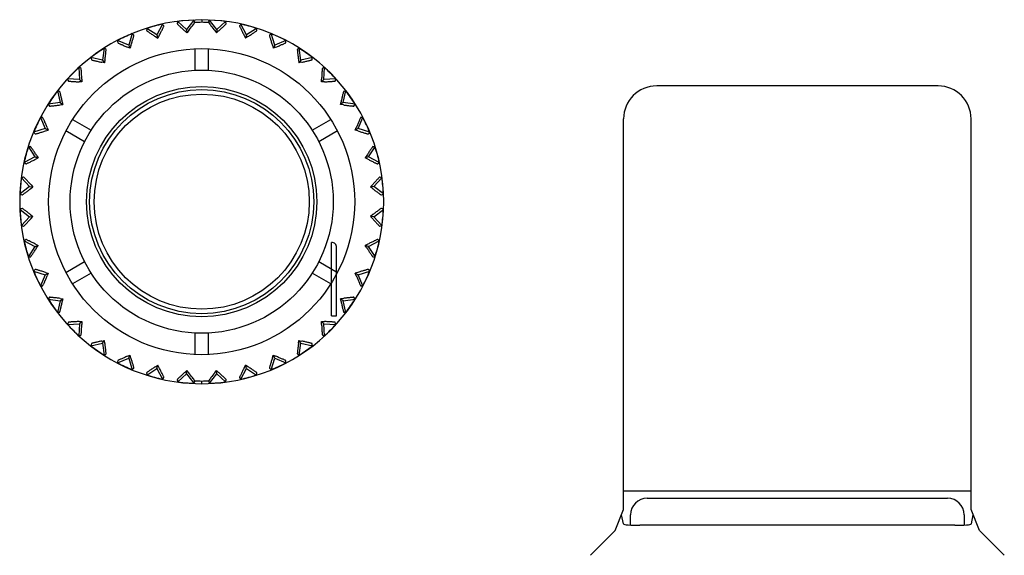
# Model space of a CAD drawing. Units: millimetres. Extents: x 0 to 1680, y 0 to 1188.
# Drawn here: x 1043 to 1102, y 942 to 975 of the extents above; entities that cross this region are included whole.
import ezdxf

# ---------------------------------------------------------------- set-up
doc = ezdxf.new("R2010")
doc.units = ezdxf.units.MM
doc.header["$LTSCALE"] = 92.4
doc.layers.get('0').update_dxf_attribs({"linetype": 'CONTINUOUS'})
doc.layers.add('6_ALL_SURFACE', color=7, linetype='CONTINUOUS')
doc.layers.add('AXIS', color=7, linetype='CONTINUOUS')

msp = doc.modelspace()

# ---------------------------------------------------------------- linework, layer by layer
at = {"color": 7, "linetype": 'Continuous'}
for p, q in [((1051.29522, 974.28763), (1050.95979, 973.64328)), ((1052.75247, 973.95938), (1052.21688, 974.45015)), ((1053.66263, 974.55614), (1052.51282, 974.49588)), ((1052.51364, 974.48543), (1052.51282, 974.49588)), ((1053.18304, 974.52051), (1052.51364, 974.48543)), ((1053.18304, 974.52051), (1052.75247, 973.95938)), ((1053.24811, 974.39684), (1053.18304, 974.52051)), ((1053.66263, 974.55614), (1053.66263, 974.42217)), ((1054.81244, 974.49588), (1053.66263, 974.55614)), ((1054.07715, 974.39684), (1054.14222, 974.52051)), ((1054.5728, 973.95938), (1054.14222, 974.52051)), ((1054.81162, 974.48543), (1054.14222, 974.52051)), ((1055.10838, 974.45015), (1054.5728, 973.95938)), ((1054.81162, 974.48543), (1054.81244, 974.49588)), ((1056.36547, 973.64328), (1056.03004, 974.28763)), ((1049.46768, 973.7135), (1049.24924, 973.02069)), ((1050.95979, 973.64328), (1050.34712, 974.03359)), ((1050.95979, 973.64328), (1051.0133, 973.44357)), ((1051.09478, 973.60008), (1051.0133, 973.44357)), ((1052.64039, 973.87261), (1052.77049, 973.75341)), ((1052.75247, 973.95938), (1052.77049, 973.75341)), ((1052.8779, 973.89339), (1052.77049, 973.75341)), ((1054.44736, 973.89339), (1054.55478, 973.75341)), ((1054.5728, 973.95938), (1054.55478, 973.75341)), ((1054.68487, 973.87261), (1054.55478, 973.75341)), ((1056.23049, 973.60008), (1056.31196, 973.44357)), ((1056.36547, 973.64328), (1056.31196, 973.44357)), ((1056.97814, 974.03359), (1056.36547, 973.64328)), ((1058.07602, 973.02069), (1057.85758, 973.7135)), ((1049.24924, 973.02069), (1048.5781, 973.29868)), ((1049.24924, 973.02069), (1049.33662, 972.8333)), ((1049.38968, 973.00159), (1049.33662, 972.8333)), ((1050.86449, 973.53837), (1051.0133, 973.44357)), ((1056.46078, 973.53837), (1056.31196, 973.44357)), ((1057.93559, 973.00159), (1057.98864, 972.8333)), ((1058.07602, 973.02069), (1057.98864, 972.8333)), ((1058.74716, 973.29868), (1058.07602, 973.02069)), ((1047.76761, 972.83074), (1047.67279, 972.11052)), ((1049.33662, 972.8333), (1049.1736, 972.90083)), ((1053.26263, 971.49607), (1053.26263, 972.79749)), ((1054.06263, 972.79749), (1054.06263, 971.49607)), ((1058.15166, 972.90083), (1057.98864, 972.8333)), ((1059.65248, 972.11052), (1059.55766, 972.83074)), ((1047.67279, 972.11052), (1046.96357, 972.26775)), ((1047.79138, 971.94116), (1047.61911, 971.97935)), ((1047.67279, 972.11052), (1047.79138, 971.94116)), ((1047.81441, 972.1161), (1047.79138, 971.94116)), ((1059.51085, 972.1161), (1059.53389, 971.94116)), ((1059.65248, 972.11052), (1059.53389, 971.94116)), ((1059.70615, 971.97935), (1059.53389, 971.94116)), ((1060.36169, 972.26775), (1059.65248, 972.11052)), ((1046.24665, 971.66618), (1046.27833, 970.94044)), ((1061.04693, 970.94044), (1061.07862, 971.66618)), ((1046.27833, 970.94044), (1045.55259, 970.97212)), ((1046.42453, 970.79424), (1046.24825, 970.80193)), ((1046.27833, 970.94044), (1046.42453, 970.79424)), ((1046.41684, 970.97052), (1046.42453, 970.79424)), ((1060.90073, 970.79424), (1060.90843, 970.97052)), ((1061.04693, 970.94044), (1060.90073, 970.79424)), ((1061.07701, 970.80193), (1060.90073, 970.79424)), ((1061.77267, 970.97212), (1061.04693, 970.94044)), ((1044.95102, 970.2552), (1045.10825, 969.54598)), ((1062.21702, 969.54598), (1062.37425, 970.2552)), ((1098.16385, 970.55614), (1081.16141, 970.55614)), ((1045.10825, 969.54598), (1044.38803, 969.45116)), ((1045.10267, 969.40436), (1045.27761, 969.42739)), ((1045.10825, 969.54598), (1045.27761, 969.42739)), ((1045.23942, 969.59966), (1045.27761, 969.42739)), ((1062.04765, 969.42739), (1062.08584, 969.59966)), ((1062.21702, 969.54598), (1062.04765, 969.42739)), ((1062.22259, 969.40436), (1062.04765, 969.42739)), ((1062.93724, 969.45116), (1062.21702, 969.54598)), ((1043.92009, 968.64067), (1044.19808, 967.96953)), ((1045.85939, 968.52322), (1046.98645, 967.87251)), ((1060.33881, 967.87251), (1061.46587, 968.52322)), ((1063.12718, 967.96953), (1063.40518, 968.64067)), ((1079.16263, 944.95596), (1079.16263, 968.55736)), ((1100.16263, 944.95596), (1100.16263, 968.55736)), ((1044.19808, 967.96953), (1043.50527, 967.75109)), ((1044.19808, 967.96953), (1044.38547, 967.88215)), ((1044.21718, 967.82909), (1044.38547, 967.88215)), ((1044.31794, 968.04517), (1044.38547, 967.88215)), ((1046.58645, 967.17969), (1045.45939, 967.8304)), ((1061.86587, 967.8304), (1060.73881, 967.17969)), ((1062.9398, 967.88215), (1063.00732, 968.04517)), ((1063.12718, 967.96953), (1062.9398, 967.88215)), ((1063.10808, 967.82909), (1062.9398, 967.88215)), ((1063.82, 967.75109), (1063.12718, 967.96953)), ((1043.18518, 966.87165), (1043.57549, 966.25898)), ((1063.74977, 966.25898), (1064.14008, 966.87165)), ((1043.57549, 966.25898), (1042.93114, 965.92355)), ((1043.57549, 966.25898), (1043.7752, 966.20547)), ((1043.61869, 966.12399), (1043.7752, 966.20547)), ((1043.6804, 966.35428), (1043.7752, 966.20547)), ((1063.64487, 966.35428), (1063.55006, 966.20547)), ((1063.74977, 966.25898), (1063.55006, 966.20547)), ((1063.70657, 966.12399), (1063.55006, 966.20547)), ((1064.39413, 965.92355), (1063.74977, 966.25898)), ((1042.76862, 965.00189), (1043.25939, 964.4663)), ((1064.06587, 964.4663), (1064.55664, 965.00189)), ((1043.25939, 964.4663), (1042.68307, 964.02408)), ((1043.25939, 964.4663), (1043.46536, 964.44828)), ((1043.32538, 964.34087), (1043.46536, 964.44828)), ((1043.34616, 964.57838), (1043.46536, 964.44828)), ((1063.97911, 964.57838), (1063.8599, 964.44828)), ((1064.06587, 964.4663), (1063.8599, 964.44828)), ((1063.99989, 964.34087), (1063.8599, 964.44828)), ((1064.64219, 964.02408), (1064.06587, 964.4663)), ((1042.68307, 963.0882), (1043.25939, 962.64597)), ((1064.06587, 962.64597), (1064.64219, 963.0882)), ((1043.25939, 962.64597), (1042.76862, 962.11039)), ((1043.25939, 962.64597), (1043.46536, 962.66399)), ((1043.32538, 962.77141), (1043.46536, 962.66399)), ((1043.34616, 962.5339), (1043.46536, 962.66399)), ((1063.99989, 962.77141), (1063.8599, 962.66399)), ((1063.97911, 962.5339), (1063.8599, 962.66399)), ((1064.06587, 962.64597), (1063.8599, 962.66399)), ((1064.55664, 962.11039), (1064.06587, 962.64597)), ((1042.93114, 961.18873), (1043.57549, 960.8533)), ((1061.51263, 956.65614), (1061.51263, 961.09554)), ((1063.74977, 960.8533), (1064.39413, 961.18873)), ((1043.57549, 960.8533), (1043.18518, 960.24063)), ((1043.57549, 960.8533), (1043.7752, 960.90681)), ((1043.61869, 960.98828), (1043.7752, 960.90681)), ((1043.6804, 960.75799), (1043.7752, 960.90681)), ((1061.81263, 956.65614), (1061.81263, 960.79555)), ((1063.70657, 960.98828), (1063.55006, 960.90681)), ((1063.64487, 960.75799), (1063.55006, 960.90681)), ((1063.74977, 960.8533), (1063.55006, 960.90681)), ((1064.14008, 960.24063), (1063.74977, 960.8533)), ((1045.45939, 959.28187), (1046.58645, 959.93258)), ((1060.73881, 959.93258), (1061.86587, 959.28187)), ((1043.50527, 959.36119), (1044.19808, 959.14275)), ((1044.21718, 959.28318), (1044.38547, 959.23012)), ((1063.10808, 959.28318), (1062.9398, 959.23012)), ((1063.12718, 959.14275), (1063.82, 959.36119)), ((1044.19808, 959.14275), (1043.92009, 958.47161)), ((1044.19808, 959.14275), (1044.38547, 959.23012)), ((1044.38547, 959.23012), (1044.31794, 959.06711)), ((1046.98645, 959.23976), (1045.85939, 958.58905)), ((1061.46587, 958.58905), (1060.33881, 959.23976)), ((1063.00732, 959.06711), (1062.9398, 959.23012)), ((1063.12718, 959.14275), (1062.9398, 959.23012)), ((1063.40518, 958.47161), (1063.12718, 959.14275)), ((1044.38803, 957.66111), (1045.10825, 957.56629)), ((1045.10825, 957.56629), (1044.95102, 956.85708)), ((1045.10267, 957.70792), (1045.27761, 957.68488)), ((1045.10825, 957.56629), (1045.27761, 957.68488)), ((1045.27761, 957.68488), (1045.23942, 957.51262)), ((1062.22259, 957.70792), (1062.04765, 957.68488)), ((1062.08584, 957.51262), (1062.04765, 957.68488)), ((1062.21702, 957.56629), (1062.04765, 957.68488)), ((1062.21702, 957.56629), (1062.93724, 957.66111)), ((1062.37425, 956.85708), (1062.21702, 957.56629)), ((1046.24825, 956.31034), (1046.42453, 956.31804)), ((1046.27833, 956.17184), (1046.42453, 956.31804)), ((1046.42453, 956.31804), (1046.41684, 956.14176)), ((1060.90843, 956.14176), (1060.90073, 956.31804)), ((1061.04693, 956.17184), (1060.90073, 956.31804)), ((1060.90073, 956.31804), (1061.07701, 956.31034)), ((1045.55259, 956.14015), (1046.27833, 956.17184)), ((1046.27833, 956.17184), (1046.24665, 955.4461)), ((1061.07862, 955.4461), (1061.04693, 956.17184)), ((1061.04693, 956.17184), (1061.77267, 956.14015)), ((1047.61911, 955.13293), (1047.79138, 955.17112)), ((1047.67279, 955.00175), (1047.79138, 955.17112)), ((1047.81441, 954.99618), (1047.79138, 955.17112)), ((1053.26263, 954.31479), (1053.26263, 955.61621)), ((1054.06263, 955.61621), (1054.06263, 954.31479)), ((1059.51085, 954.99618), (1059.53389, 955.17112)), ((1059.65248, 955.00175), (1059.53389, 955.17112)), ((1059.53389, 955.17112), (1059.70615, 955.13293)), ((1046.96357, 954.84452), (1047.67279, 955.00175)), ((1047.67279, 955.00175), (1047.76761, 954.28153)), ((1059.55766, 954.28153), (1059.65248, 955.00175)), ((1059.65248, 955.00175), (1060.36169, 954.84452)), ((1048.5781, 953.81359), (1049.24924, 954.09159)), ((1049.1736, 954.21145), (1049.33662, 954.27897)), ((1049.24924, 954.09159), (1049.33662, 954.27897)), ((1049.24924, 954.09159), (1049.46768, 953.39877)), ((1049.38968, 954.11069), (1049.33662, 954.27897)), ((1057.85758, 953.39877), (1058.07602, 954.09159)), ((1057.93559, 954.11069), (1057.98864, 954.27897)), ((1058.07602, 954.09159), (1057.98864, 954.27897)), ((1057.98864, 954.27897), (1058.15166, 954.21145)), ((1058.07602, 954.09159), (1058.74716, 953.81359)), ((1050.34712, 953.07868), (1050.95979, 953.469)), ((1050.86449, 953.5739), (1051.0133, 953.66871)), ((1050.95979, 953.469), (1051.0133, 953.66871)), ((1050.95979, 953.469), (1051.29522, 952.82464)), ((1051.09478, 953.5122), (1051.0133, 953.66871)), ((1052.64039, 953.23966), (1052.77049, 953.35887)), ((1052.75247, 953.1529), (1052.77049, 953.35887)), ((1052.8779, 953.21888), (1052.77049, 953.35887)), ((1054.44736, 953.21888), (1054.55478, 953.35887)), ((1054.5728, 953.1529), (1054.55478, 953.35887)), ((1054.68487, 953.23966), (1054.55478, 953.35887)), ((1056.03004, 952.82464), (1056.36547, 953.469)), ((1056.23049, 953.5122), (1056.31196, 953.66871)), ((1056.36547, 953.469), (1056.31196, 953.66871)), ((1056.46078, 953.5739), (1056.31196, 953.66871)), ((1056.36547, 953.469), (1056.97814, 953.07868)), ((1052.21688, 952.66213), (1052.75247, 953.1529)), ((1052.75247, 953.1529), (1053.18304, 952.59176)), ((1053.24811, 952.71544), (1053.18304, 952.59176)), ((1054.07715, 952.71544), (1054.14222, 952.59176)), ((1054.14222, 952.59176), (1054.5728, 953.1529)), ((1054.5728, 953.1529), (1055.10838, 952.66213)), ((1052.51364, 952.62684), (1052.51282, 952.6164)), ((1052.51282, 952.6164), (1053.66263, 952.55614)), ((1052.51364, 952.62684), (1053.18304, 952.59176)), ((1053.66263, 952.55614), (1053.66263, 952.6901)), ((1053.66263, 952.55614), (1054.81244, 952.6164)), ((1054.14222, 952.59176), (1054.81162, 952.62684)), ((1054.81162, 952.62684), (1054.81244, 952.6164)), ((1100.16263, 946.05614), (1079.16263, 946.05614)), ((1080.58393, 945.63469), (1098.74133, 945.63469)), ((1078.65445, 943.68279), (1079.16263, 944.95596)), ((1079.14548, 944.07954), (1079.03461, 944.63523)), ((1079.58408, 944.0087), (1079.58408, 944.63484)), ((1099.74118, 944.63484), (1099.74118, 944.0087)), ((1100.67081, 943.68279), (1100.16263, 944.95596)), ((1100.17978, 944.07954), (1100.29065, 944.63523)), ((1099.17993, 943.99358), (1080.14533, 943.99358)), ((1078.64966, 943.67593), (1077.15537, 942.18164)), ((1100.67561, 943.67593), (1102.1699, 942.18164))]:
    msp.add_line(p, q, dxfattribs=at)
for radius in [9.25, 7.95, 6.95963, 6.77096]:
    msp.add_circle((1053.66263, 963.55614), radius, dxfattribs=at)
for centre, radius, start, end in [((1053.66263, 963.55614), 11, 96, 264), ((1053.66263, 963.55614), 10.98952, 102.4404246, 107.5595754), ((1010.41104, 942.94961), 51.51299, 37.3195503, 37.4704242), ((1101.35368, 958.98526), 51.51299, 162.5295758, 162.6804497), ((1053.66263, 963.55614), 10.98952, 96.0014299, 97.5595754), ((1053.66263, 963.55614), 10.98952, 82.4404246, 83.9985701), ((1053.66263, 963.55614), 11, 276, 84), ((1005.97158, 958.98526), 51.51299, 17.3195503, 17.4704242), ((1096.91423, 942.94961), 51.51299, 142.5295758, 142.6804497), ((1053.66263, 963.55614), 10.98952, 72.4404246, 77.5595754), ((1053.66263, 963.55614), 10.98952, 112.4404246, 117.5595754), ((1014.64641, 935.75211), 51.51299, 47.3195503, 47.4704242), ((1101.42287, 967.33616), 51.51299, 172.5295758, 172.6804497), ((1005.90239, 967.33616), 51.51299, 7.3195503, 7.4704242), ((1092.67885, 935.75211), 51.51299, 132.5295758, 132.6804497), ((1053.66263, 963.55614), 10.98952, 62.4404246, 67.5595754), ((1100.04089, 975.57221), 51.51299, 182.5295758, 182.6804497), ((1007.28437, 975.57221), 51.51299, 357.3195503, 357.4704242), ((1053.66263, 963.55614), 10.98952, 122.4404246, 127.5595754), ((1020.06727, 929.39942), 51.51299, 57.3195503, 57.4704242), ((1087.25799, 929.39942), 51.51299, 122.5295758, 122.6804497), ((1053.66263, 963.55614), 10.98952, 52.4404246, 57.5595754), ((1097.24973, 983.44316), 51.51299, 192.5295758, 192.6804497), ((1010.07553, 983.44316), 51.51299, 347.3195503, 347.4704242), ((1053.66263, 963.55614), 10.98952, 132.4404246, 137.5595754), ((1026.50891, 924.08457), 51.51299, 67.3195503, 67.4704242), ((1080.81635, 924.08457), 51.51299, 112.5295758, 112.6804497), ((1053.66263, 963.55614), 10.98952, 42.4404246, 47.5595754), ((1093.1342, 990.70986), 51.51299, 202.5295758, 202.6804497), ((1014.19106, 990.70986), 51.51299, 337.3195503, 337.4704242), ((1053.66263, 963.55614), 10.98952, 142.4404246, 147.5595754), ((1033.77561, 919.96904), 51.51299, 77.3195503, 77.4704242), ((1073.54966, 919.96904), 51.51299, 102.5295758, 102.6804497), ((1053.66263, 963.55614), 10.98952, 32.4404246, 37.5595754), ((1087.81935, 997.1515), 51.51299, 212.5295758, 212.6804497), ((1019.50592, 997.1515), 51.51299, 327.3195503, 327.4704242), ((1053.66263, 963.55614), 10.98952, 152.4404246, 157.5595754), ((1041.64656, 917.17788), 51.51299, 87.3195503, 87.4704242), ((1065.67871, 917.17788), 51.51299, 92.5295758, 92.6804497), ((1053.66263, 963.55614), 10.98952, 22.4404246, 27.5595754), ((1081.46666, 1002.57236), 51.51299, 222.5295758, 222.6804497), ((1025.85861, 1002.57236), 51.51299, 317.3195503, 317.4704242), ((1053.66263, 963.55614), 10.98952, 162.4404246, 167.5595754), ((1049.88261, 915.7959), 51.51299, 97.3195503, 97.4704242), ((1057.44265, 915.7959), 51.51299, 82.5295758, 82.6804497), ((1053.66263, 963.55614), 10.98952, 12.4404246, 17.5595754), ((1074.26916, 1006.80773), 51.51299, 232.5295758, 232.6804497), ((1033.05611, 1006.80773), 51.51299, 307.3195503, 307.4704242), ((1053.66263, 963.55614), 10.98952, 172.4404246, 177.5595754), ((1058.23351, 915.86509), 51.51299, 107.3195503, 107.4704242), ((1049.09175, 915.86509), 51.51299, 72.5295758, 72.6804497), ((1053.66263, 963.55614), 10.98952, 2.4404246, 7.5595754), ((1066.44554, 1009.72893), 51.51299, 242.5295758, 242.6804497), ((1040.87973, 1009.72893), 51.51299, 297.3195503, 297.4704242), ((1066.44554, 917.38335), 51.51299, 117.3195503, 117.4704242), ((1053.66263, 963.55614), 10.98952, 182.4404246, 187.5595754), ((1040.87973, 917.38335), 51.51299, 62.5295758, 62.6804497), ((1053.66263, 963.55614), 10.98952, 352.4404246, 357.5595754), ((1058.23351, 1011.24719), 51.51299, 252.5295758, 252.6804497), ((1049.09175, 1011.24719), 51.51299, 287.3195503, 287.4704242), ((1074.26916, 920.30454), 51.51299, 127.3195503, 127.4704242), ((1053.66263, 963.55614), 10.98952, 192.4404246, 197.5595754), ((1061.51264, 960.79555), 0.29999, 0.0012195, 90.0012791), ((1053.66263, 963.55614), 10.98952, 342.4404246, 347.5595754), ((1033.05611, 920.30454), 51.51299, 52.5295758, 52.6804497), ((1049.88261, 1011.31638), 51.51299, 262.5295758, 262.6804497), ((1057.44265, 1011.31638), 51.51299, 277.3195503, 277.4704242), ((1081.46666, 924.53992), 51.51299, 137.3195503, 137.4704242), ((1053.66263, 963.55614), 10.98952, 202.4404246, 207.5595754), ((1053.66263, 963.55614), 10.98952, 332.4404246, 337.5595754), ((1025.85861, 924.53992), 51.51299, 42.5295758, 42.6804497), ((1041.64656, 1009.9344), 51.51299, 272.5295758, 272.6804497), ((1065.67871, 1009.9344), 51.51299, 267.3195503, 267.4704242), ((1087.81935, 929.96078), 51.51299, 147.3195503, 147.4704242), ((1053.66263, 963.55614), 10.98952, 212.4404246, 217.5595754), ((1053.66263, 963.55614), 10.98952, 322.4404246, 327.5595754), ((1019.50592, 929.96078), 51.51299, 32.5295758, 32.6804497), ((1033.77561, 1007.14324), 51.51299, 282.5295758, 282.6804497), ((1073.54966, 1007.14324), 51.51299, 257.3195503, 257.4704242), ((1093.1342, 936.40242), 51.51299, 157.3195503, 157.4704242), ((1053.66263, 963.55614), 10.98952, 222.4404246, 227.5595754), ((1053.66263, 963.55614), 10.98952, 312.4404246, 317.5595754), ((1014.19106, 936.40242), 51.51299, 22.5295758, 22.6804497), ((1026.50891, 1003.02771), 51.51299, 292.5295758, 292.6804497), ((1080.81635, 1003.02771), 51.51299, 247.3195503, 247.4704242), ((1097.24973, 943.66911), 51.51299, 167.3195503, 167.4704242), ((1053.66263, 963.55614), 10.98952, 232.4404246, 237.5595754), ((1053.66263, 963.55614), 10.98952, 302.4404246, 307.5595754), ((1010.07553, 943.66911), 51.51299, 12.5295758, 12.6804497), ((1020.06727, 997.71285), 51.51299, 302.5295758, 302.6804497), ((1100.04089, 951.54006), 51.51299, 177.3195503, 177.4704242), ((1007.28437, 951.54006), 51.51299, 2.5295758, 2.6804497), ((1087.25799, 997.71285), 51.51299, 237.3195503, 237.4704242), ((1053.66263, 963.55614), 10.98952, 242.4404246, 247.5595754), ((1014.64641, 991.36016), 51.51299, 312.5295758, 312.6804497), ((1092.67885, 991.36016), 51.51299, 227.3195503, 227.4704242), ((1053.66263, 963.55614), 10.98952, 292.4404246, 297.5595754), ((1101.42287, 959.77611), 51.51299, 187.3195503, 187.4704242), ((1053.66263, 963.55614), 10.98952, 252.4404246, 257.5595754), ((1010.41104, 984.16266), 51.51299, 322.5295758, 322.6804497), ((1101.35368, 968.12702), 51.51299, 197.3195503, 197.4704242), ((1005.97158, 968.12702), 51.51299, 342.5295758, 342.6804497), ((1096.91423, 984.16266), 51.51299, 217.3195503, 217.4704242), ((1053.66263, 963.55614), 10.98952, 282.4404246, 287.5595754), ((1005.90239, 959.77611), 51.51299, 352.5295758, 352.6804497), ((1053.66263, 963.55614), 10.98952, 262.4404246, 263.9985701), ((1053.66263, 963.55614), 10.98952, 276.0014299, 277.5595754)]:
    msp.add_arc(centre, radius, start, end, dxfattribs=at)
for centre, major_axis, ratio, start_param, end_param in [((1081.16385, 968.55492), (-1.41594, 1.41594), 0.99878277, -0.78478918, 0.78478918), ((1098.16141, 968.55492), (-1.41594, -1.41594), 0.99878277, 2.35680348, 3.92638183), ((1080.58424, 944.63453), (0.70732, -0.70732), 0.99969546, 2.35634678, 3.92683852), ((1098.74103, 944.63453), (0.70732, 0.70732), 0.99969546, -0.78524587, 0.78524587), ((1080.14533, 944.08107), (1, 0), 0.08748866, -3.12413936, -1.57079633), ((1099.17993, 944.08107), (1, 0), 0.08748866, -1.57079633, -0.01745329), ((1077.15537, 943.68737), (1.5, 0), 0.08748866, -0.08726646, -0.03490658), ((1102.1699, 943.68737), (1.5, 0), 0.08748866, -3.10668607, -3.05432619)]:
    msp.add_ellipse(centre, major_axis=major_axis, ratio=ratio, start_param=start_param, end_param=end_param, dxfattribs=at)
for points, knots in [([(1051.09478, 973.60008), (1051.12859, 973.66503), (1051.17815, 973.76119), (1051.24168, 973.88685), (1051.28475, 973.97334), (1051.32191, 974.04981), (1051.34839, 974.10556), (1051.36398, 974.14119), (1051.37243, 974.16016), (1051.37552, 974.17148), (1051.37869, 974.17843), (1051.3776, 974.17987)], [0, 0, 0, 0, 0.34023391, 0.50266475, 0.65435673, 0.78899239, 0.8982251, 0.93995199, 0.97138983, 0.99162911, 1, 1, 1, 1]), ([(1052.17633, 974.3207), (1052.17579, 974.31898), (1052.18116, 974.31353), (1052.18794, 974.30394), (1052.20237, 974.289), (1052.22921, 974.26084), (1052.27317, 974.21752), (1052.33424, 974.15836), (1052.40429, 974.09183), (1052.50696, 973.99548), (1052.58642, 973.92208), (1052.64039, 973.87261)], [0, 0, 0, 0, 0.00838043, 0.02863945, 0.06009045, 0.10181564, 0.21105319, 0.34569782, 0.49738316, 0.65979924, 1, 1, 1, 1]), ([(1052.8779, 973.89339), (1052.95329, 973.99164), (1053.0773, 974.15881), (1053.20394, 974.32482), (1053.24811, 974.39684)], [0, 0, 0, 0, 0.5944605, 1, 1, 1, 1]), ([(1053.24811, 974.39684), (1053.32022, 974.40076), (1053.45829, 974.40992), (1053.59688, 974.41428), (1053.66263, 974.42217)], [0, 0, 0, 0, 0.52163045, 1, 1, 1, 1]), ([(1053.66263, 974.42217), (1053.72837, 974.41428), (1053.86696, 974.40992), (1054.00503, 974.40076), (1054.07715, 974.39684)], [0, 0, 0, 0, 0.47826921, 1, 1, 1, 1]), ([(1054.07715, 974.39684), (1054.12132, 974.32482), (1054.24797, 974.1588), (1054.37197, 973.99164), (1054.44736, 973.89339)], [0, 0, 0, 0, 0.40555139, 1, 1, 1, 1]), ([(1054.68487, 973.87261), (1054.73885, 973.92208), (1054.81832, 973.99549), (1054.921, 974.09185), (1054.99105, 974.15838), (1055.05212, 974.21754), (1055.09607, 974.26087), (1055.12291, 974.28901), (1055.13733, 974.30395), (1055.14411, 974.31353), (1055.14947, 974.31899), (1055.14893, 974.3207)], [0, 0, 0, 0, 0.34023391, 0.50266475, 0.65435673, 0.78899239, 0.8982251, 0.93995199, 0.97138983, 0.99162911, 1, 1, 1, 1]), ([(1055.94766, 974.17987), (1055.94657, 974.17843), (1055.94975, 974.17147), (1055.95284, 974.16014), (1055.96129, 974.14116), (1055.97688, 974.10553), (1056.00337, 974.04978), (1056.04052, 973.97331), (1056.08359, 973.88683), (1056.14712, 973.76117), (1056.19668, 973.66502), (1056.23049, 973.60008)], [0, 0, 0, 0, 0.00838043, 0.02863945, 0.06009045, 0.10181564, 0.21105319, 0.34569782, 0.49738316, 0.65979924, 1, 1, 1, 1]), ([(1049.38968, 973.00159), (1049.4117, 973.07142), (1049.44381, 973.17473), (1049.48455, 973.30951), (1049.51195, 973.40216), (1049.53526, 973.48393), (1049.55166, 973.54342), (1049.56083, 973.58122), (1049.56585, 973.60137), (1049.56693, 973.61306), (1049.56885, 973.62046), (1049.56752, 973.62168)], [0, 0, 0, 0, 0.34023391, 0.50266475, 0.65435673, 0.78899239, 0.8982251, 0.93995199, 0.97138983, 0.99162911, 1, 1, 1, 1]), ([(1050.32966, 973.89907), (1050.32943, 973.89728), (1050.33567, 973.89284), (1050.34401, 973.88458), (1050.36082, 973.87237), (1050.39213, 973.84931), (1050.44295, 973.81427), (1050.51336, 973.76662), (1050.5939, 973.71326), (1050.71174, 973.6362), (1050.80274, 973.57771), (1050.86449, 973.53837)], [0, 0, 0, 0, 0.00838043, 0.02863945, 0.06009045, 0.10181564, 0.21105319, 0.34569782, 0.49738316, 0.65979924, 1, 1, 1, 1]), ([(1056.46078, 973.53837), (1056.52253, 973.57771), (1056.61354, 973.63621), (1056.73139, 973.71328), (1056.81193, 973.76664), (1056.88234, 973.81429), (1056.93315, 973.84932), (1056.96447, 973.87238), (1056.98127, 973.88459), (1056.98961, 973.89285), (1056.99583, 973.89729), (1056.9956, 973.89907)], [0, 0, 0, 0, 0.34023391, 0.50266475, 0.65435673, 0.78899239, 0.8982251, 0.93995199, 0.97138983, 0.99162911, 1, 1, 1, 1]), ([(1057.75774, 973.62168), (1057.75641, 973.62045), (1057.75833, 973.61305), (1057.75942, 973.60135), (1057.76444, 973.5812), (1057.77361, 973.5434), (1057.79001, 973.4839), (1057.81332, 973.40213), (1057.84072, 973.30949), (1057.88146, 973.17471), (1057.91357, 973.07141), (1057.93559, 973.00159)], [0, 0, 0, 0, 0.00838043, 0.02863945, 0.06009045, 0.10181564, 0.21105319, 0.34569782, 0.49738316, 0.65979924, 1, 1, 1, 1]), ([(1048.58427, 973.16318), (1048.58435, 973.16138), (1048.59126, 973.15808), (1048.60091, 973.1514), (1048.61958, 973.14229), (1048.65443, 973.12501), (1048.71055, 973.09933), (1048.78818, 973.06463), (1048.87676, 973.02607), (1049.00619, 972.97065), (1049.10596, 972.92885), (1049.1736, 972.90083)], [0, 0, 0, 0, 0.00838043, 0.02863945, 0.06009045, 0.10181564, 0.21105319, 0.34569782, 0.49738316, 0.65979924, 1, 1, 1, 1]), ([(1058.15166, 972.90083), (1058.21931, 972.92885), (1058.31909, 972.97065), (1058.44853, 973.02608), (1058.53712, 973.06465), (1058.61474, 973.09935), (1058.67086, 973.12503), (1058.7057, 973.1423), (1058.72437, 973.1514), (1058.73401, 973.15809), (1058.74091, 973.16138), (1058.741, 973.16318)], [0, 0, 0, 0, 0.34023391, 0.50266475, 0.65435673, 0.78899239, 0.8982251, 0.93995199, 0.97138983, 0.99162911, 1, 1, 1, 1]), ([(1047.81441, 972.1161), (1047.82397, 972.18869), (1047.83765, 972.29601), (1047.85437, 972.43582), (1047.86526, 972.53182), (1047.87402, 972.61639), (1047.87984, 972.67783), (1047.88231, 972.71664), (1047.88376, 972.73736), (1047.88279, 972.74906), (1047.88339, 972.75668), (1047.88187, 972.75765)], [0, 0, 0, 0, 0.34023391, 0.50266475, 0.65435673, 0.78899239, 0.8982251, 0.93995199, 0.97138983, 0.99162911, 1, 1, 1, 1]), ([(1059.44339, 972.75765), (1059.44187, 972.75668), (1059.44248, 972.74905), (1059.44151, 972.73734), (1059.44296, 972.71662), (1059.44542, 972.6778), (1059.45124, 972.61636), (1059.46, 972.53179), (1059.4709, 972.43579), (1059.48761, 972.29599), (1059.5013, 972.18869), (1059.51085, 972.1161)], [0, 0, 0, 0, 0.00838043, 0.02863945, 0.06009045, 0.10181564, 0.21105319, 0.34569782, 0.49738316, 0.65979924, 1, 1, 1, 1]), ([(1046.99317, 972.13538), (1046.99357, 972.13362), (1047.00095, 972.13158), (1047.01161, 972.12666), (1047.03158, 972.12094), (1047.0689, 972.10998), (1047.12863, 972.09443), (1047.2111, 972.07374), (1047.30503, 972.05114), (1047.44212, 972.01904), (1047.54763, 971.99519), (1047.61911, 971.97935)], [0, 0, 0, 0, 0.00838043, 0.02863945, 0.06009045, 0.10181564, 0.21105319, 0.34569782, 0.49738316, 0.65979924, 1, 1, 1, 1]), ([(1059.70615, 971.97935), (1059.77764, 971.9952), (1059.88316, 972.01904), (1060.02026, 972.05115), (1060.1142, 972.07374), (1060.19666, 972.09444), (1060.25639, 972.10998), (1060.29371, 972.12094), (1060.31367, 972.12667), (1060.32433, 972.13158), (1060.33169, 972.13362), (1060.33209, 972.13538)], [0, 0, 0, 0, 0.34023391, 0.50266475, 0.65435673, 0.78899239, 0.8982251, 0.93995199, 0.97138983, 0.99162911, 1, 1, 1, 1]), ([(1046.41684, 970.97052), (1046.41364, 971.04367), (1046.40848, 971.15173), (1046.40067, 971.29233), (1046.39473, 971.38876), (1046.38867, 971.47356), (1046.38373, 971.53508), (1046.37942, 971.57373), (1046.37725, 971.59439), (1046.37427, 971.60574), (1046.37353, 971.61335), (1046.37187, 971.61404)], [0, 0, 0, 0, 0.34023391, 0.50266475, 0.65435673, 0.78899239, 0.8982251, 0.93995199, 0.97138983, 0.99162911, 1, 1, 1, 1]), ([(1060.95339, 971.61404), (1060.95175, 971.61335), (1060.95098, 971.60582), (1060.94803, 971.59451), (1060.94586, 971.57391), (1060.94156, 971.53531), (1060.93661, 971.47385), (1060.93056, 971.38909), (1060.92461, 971.29263), (1060.91679, 971.15192), (1060.91163, 971.04375), (1060.90843, 970.97052)], [0, 0, 0, 0, 0.00829434, 0.02838709, 0.05975888, 0.10148037, 0.21052356, 0.34512347, 0.49681083, 0.65941412, 1, 1, 1, 1]), ([(1045.60473, 970.8469), (1045.60542, 970.84525), (1045.61295, 970.84449), (1045.62426, 970.84153), (1045.64486, 970.83937), (1045.68346, 970.83507), (1045.74492, 970.83012), (1045.82969, 970.82406), (1045.92615, 970.81811), (1046.06686, 970.8103), (1046.17503, 970.80513), (1046.24825, 970.80193)], [0, 0, 0, 0, 0.00829439, 0.02838722, 0.05975897, 0.10148052, 0.21052503, 0.34512946, 0.49682852, 0.65943334, 1, 1, 1, 1]), ([(1061.07701, 970.80193), (1061.15024, 970.80513), (1061.25841, 970.8103), (1061.39912, 970.81811), (1061.49558, 970.82406), (1061.58034, 970.83012), (1061.64181, 970.83507), (1061.68041, 970.83937), (1061.70101, 970.84153), (1061.71232, 970.84449), (1061.71985, 970.84525), (1061.72053, 970.8469)], [0, 0, 0, 0, 0.34057793, 0.50318083, 0.65487682, 0.78948326, 0.8985266, 0.94024919, 0.97162068, 0.9917086, 1, 1, 1, 1]), ([(1045.23942, 969.59966), (1045.22357, 969.67114), (1045.19973, 969.77667), (1045.16762, 969.91377), (1045.14503, 970.0077), (1045.12433, 970.09017), (1045.10879, 970.1499), (1045.09783, 970.18721), (1045.0921, 970.20717), (1045.08719, 970.21784), (1045.08515, 970.2252), (1045.08339, 970.2256)], [0, 0, 0, 0, 0.34023391, 0.50266475, 0.65435673, 0.78899239, 0.8982251, 0.93995199, 0.97138983, 0.99162911, 1, 1, 1, 1]), ([(1062.24187, 970.2256), (1062.24011, 970.2252), (1062.23807, 970.21782), (1062.23316, 970.20716), (1062.22743, 970.18719), (1062.21647, 970.14987), (1062.20092, 970.09014), (1062.18023, 970.00767), (1062.15764, 969.91374), (1062.12553, 969.77665), (1062.10169, 969.67114), (1062.08584, 969.59966)], [0, 0, 0, 0, 0.00838043, 0.02863945, 0.06009045, 0.10181564, 0.21105319, 0.34569782, 0.49738316, 0.65979924, 1, 1, 1, 1]), ([(1044.46112, 969.3369), (1044.46209, 969.33538), (1044.46972, 969.33598), (1044.48143, 969.33502), (1044.50215, 969.33646), (1044.54097, 969.33893), (1044.60241, 969.34475), (1044.68698, 969.35351), (1044.78298, 969.3644), (1044.92278, 969.38112), (1045.03008, 969.3948), (1045.10267, 969.40436)], [0, 0, 0, 0, 0.00838043, 0.02863945, 0.06009045, 0.10181564, 0.21105319, 0.34569782, 0.49738316, 0.65979924, 1, 1, 1, 1]), ([(1062.22259, 969.40436), (1062.29519, 969.3948), (1062.4025, 969.38112), (1062.54232, 969.3644), (1062.63831, 969.3535), (1062.72288, 969.34475), (1062.78433, 969.33893), (1062.82314, 969.33646), (1062.84385, 969.33501), (1062.85555, 969.33598), (1062.86317, 969.33538), (1062.86414, 969.3369)], [0, 0, 0, 0, 0.34023391, 0.50266475, 0.65435673, 0.78899239, 0.8982251, 0.93995199, 0.97138983, 0.99162911, 1, 1, 1, 1]), ([(1044.31794, 968.04517), (1044.28992, 968.11282), (1044.24812, 968.2126), (1044.19269, 968.34204), (1044.15412, 968.43062), (1044.11942, 968.50824), (1044.09374, 968.56436), (1044.07647, 968.59921), (1044.06737, 968.61787), (1044.06068, 968.62752), (1044.05739, 968.63442), (1044.05559, 968.6345)], [0, 0, 0, 0, 0.34023391, 0.50266475, 0.65435673, 0.78899239, 0.8982251, 0.93995199, 0.97138983, 0.99162911, 1, 1, 1, 1]), ([(1063.26967, 968.6345), (1063.26787, 968.63442), (1063.26458, 968.62751), (1063.25789, 968.61786), (1063.24878, 968.59919), (1063.23151, 968.56434), (1063.20583, 968.50822), (1063.17113, 968.43059), (1063.13256, 968.34201), (1063.07714, 968.21258), (1063.03534, 968.11281), (1063.00732, 968.04517)], [0, 0, 0, 0, 0.00838043, 0.02863945, 0.06009045, 0.10181564, 0.21105319, 0.34569782, 0.49738316, 0.65979924, 1, 1, 1, 1]), ([(1043.59709, 967.65125), (1043.59832, 967.64992), (1043.60572, 967.65184), (1043.61742, 967.65292), (1043.63757, 967.65795), (1043.67537, 967.66711), (1043.73487, 967.68352), (1043.81664, 967.70683), (1043.90928, 967.73423), (1044.04406, 967.77497), (1044.14736, 967.80708), (1044.21718, 967.82909)], [0, 0, 0, 0, 0.00838043, 0.02863945, 0.06009045, 0.10181564, 0.21105319, 0.34569782, 0.49738316, 0.65979924, 1, 1, 1, 1]), ([(1063.10808, 967.82909), (1063.17791, 967.80707), (1063.28122, 967.77496), (1063.41601, 967.73422), (1063.50865, 967.70682), (1063.59042, 967.68351), (1063.64992, 967.66711), (1063.68771, 967.65794), (1063.70786, 967.65292), (1063.71955, 967.65184), (1063.72695, 967.64992), (1063.72817, 967.65125)], [0, 0, 0, 0, 0.34023391, 0.50266475, 0.65435673, 0.78899239, 0.8982251, 0.93995199, 0.97138983, 0.99162911, 1, 1, 1, 1]), ([(1043.6804, 966.35428), (1043.64106, 966.41604), (1043.58256, 966.50704), (1043.50549, 966.62489), (1043.45213, 966.70543), (1043.40448, 966.77585), (1043.36945, 966.82666), (1043.34639, 966.85797), (1043.33418, 966.87477), (1043.32592, 966.88311), (1043.32148, 966.88934), (1043.3197, 966.88911)], [0, 0, 0, 0, 0.34023391, 0.50266475, 0.65435673, 0.78899239, 0.8982251, 0.93995199, 0.97138983, 0.99162911, 1, 1, 1, 1]), ([(1064.00557, 966.88911), (1064.00378, 966.88934), (1063.99934, 966.8831), (1063.99107, 966.87476), (1063.97886, 966.85795), (1063.9558, 966.82664), (1063.92076, 966.77582), (1063.87311, 966.70541), (1063.81975, 966.62487), (1063.7427, 966.50703), (1063.6842, 966.41603), (1063.64487, 966.35428)], [0, 0, 0, 0, 0.00838043, 0.02863945, 0.06009045, 0.10181564, 0.21105319, 0.34569782, 0.49738316, 0.65979924, 1, 1, 1, 1]), ([(1043.0389, 965.84117), (1043.04034, 965.84008), (1043.0473, 965.84325), (1043.05863, 965.84635), (1043.07761, 965.8548), (1043.11324, 965.87039), (1043.16899, 965.89687), (1043.24546, 965.93403), (1043.33194, 965.9771), (1043.4576, 966.04062), (1043.55375, 966.09018), (1043.61869, 966.12399)], [0, 0, 0, 0, 0.00838043, 0.02863945, 0.06009045, 0.10181564, 0.21105319, 0.34569782, 0.49738316, 0.65979924, 1, 1, 1, 1]), ([(1063.70657, 966.12399), (1063.77152, 966.09018), (1063.86768, 966.04062), (1063.99335, 965.97709), (1064.07983, 965.93402), (1064.1563, 965.89686), (1064.21205, 965.87038), (1064.24768, 965.85479), (1064.26665, 965.84634), (1064.27797, 965.84325), (1064.28493, 965.84008), (1064.28636, 965.84117)], [0, 0, 0, 0, 0.34023391, 0.50266475, 0.65435673, 0.78899239, 0.8982251, 0.93995199, 0.97138983, 0.99162911, 1, 1, 1, 1]), ([(1043.34616, 964.57838), (1043.29669, 964.63236), (1043.22328, 964.71183), (1043.12692, 964.8145), (1043.06039, 964.88455), (1043.00123, 964.94563), (1042.9579, 964.98958), (1042.92976, 965.01641), (1042.91482, 965.03084), (1042.90524, 965.03762), (1042.89978, 965.04298), (1042.89806, 965.04244)], [0, 0, 0, 0, 0.34023391, 0.50266475, 0.65435673, 0.78899239, 0.8982251, 0.93995199, 0.97138983, 0.99162911, 1, 1, 1, 1]), ([(1064.4272, 965.04244), (1064.42548, 965.04298), (1064.42002, 965.03761), (1064.41043, 965.03083), (1064.39549, 965.0164), (1064.36734, 964.98956), (1064.32401, 964.9456), (1064.26486, 964.88453), (1064.19832, 964.81448), (1064.10197, 964.71181), (1064.02857, 964.63235), (1063.97911, 964.57838)], [0, 0, 0, 0, 0.00838043, 0.02863945, 0.06009045, 0.10181564, 0.21105319, 0.34569782, 0.49738316, 0.65979924, 1, 1, 1, 1]), ([(1042.80351, 963.96166), (1042.80511, 963.96084), (1042.81142, 963.96517), (1042.82204, 963.97019), (1042.83926, 963.98181), (1042.87164, 964.00335), (1042.92194, 964.03911), (1042.99081, 964.08898), (1043.06849, 964.14641), (1043.18121, 964.23079), (1043.26729, 964.2963), (1043.32538, 964.34087)], [0, 0, 0, 0, 0.00838043, 0.02863945, 0.06009045, 0.10181564, 0.21105319, 0.34569782, 0.49738316, 0.65979924, 1, 1, 1, 1]), ([(1063.99989, 964.34087), (1064.05798, 964.29629), (1064.14407, 964.23078), (1064.25679, 964.1464), (1064.33448, 964.08896), (1064.40334, 964.03909), (1064.45364, 964.00333), (1064.48603, 963.98179), (1064.50324, 963.97018), (1064.51385, 963.96517), (1064.52015, 963.96084), (1064.52175, 963.96166)], [0, 0, 0, 0, 0.34023391, 0.50266475, 0.65435673, 0.78899239, 0.8982251, 0.93995199, 0.97138983, 0.99162911, 1, 1, 1, 1]), ([(1043.32538, 962.77141), (1043.26729, 962.81598), (1043.18119, 962.88149), (1043.06847, 962.96588), (1042.99078, 963.02331), (1042.92192, 963.07318), (1042.87162, 963.10894), (1042.83924, 963.13048), (1042.82202, 963.1421), (1042.81141, 963.14711), (1042.80511, 963.15144), (1042.80351, 963.15061)], [0, 0, 0, 0, 0.34023391, 0.50266475, 0.65435673, 0.78899239, 0.8982251, 0.93995199, 0.97138983, 0.99162911, 1, 1, 1, 1]), ([(1064.52175, 963.15061), (1064.52015, 963.15144), (1064.51385, 963.1471), (1064.50323, 963.14209), (1064.48601, 963.13047), (1064.45362, 963.10893), (1064.40332, 963.07317), (1064.33446, 963.02329), (1064.25677, 962.96586), (1064.14406, 962.88148), (1064.05797, 962.81598), (1063.99989, 962.77141)], [0, 0, 0, 0, 0.00838043, 0.02863945, 0.06009045, 0.10181564, 0.21105319, 0.34569782, 0.49738316, 0.65979924, 1, 1, 1, 1]), ([(1042.89806, 962.06984), (1042.89979, 962.0693), (1042.90524, 962.07467), (1042.91483, 962.08145), (1042.92977, 962.09588), (1042.95793, 962.12272), (1043.00125, 962.16667), (1043.06041, 962.22775), (1043.12694, 962.29779), (1043.22329, 962.40046), (1043.29669, 962.47992), (1043.34616, 962.5339)], [0, 0, 0, 0, 0.00838043, 0.02863945, 0.06009045, 0.10181564, 0.21105319, 0.34569782, 0.49738316, 0.65979924, 1, 1, 1, 1]), ([(1063.97911, 962.5339), (1064.02857, 962.47992), (1064.10199, 962.40045), (1064.19834, 962.29777), (1064.26488, 962.22772), (1064.32403, 962.16665), (1064.36736, 962.1227), (1064.39551, 962.09586), (1064.41045, 962.08144), (1064.42003, 962.07466), (1064.42548, 962.0693), (1064.4272, 962.06984)], [0, 0, 0, 0, 0.34023391, 0.50266475, 0.65435673, 0.78899239, 0.8982251, 0.93995199, 0.97138983, 0.99162911, 1, 1, 1, 1]), ([(1043.61869, 960.98828), (1043.55374, 961.02209), (1043.45758, 961.07166), (1043.33191, 961.13519), (1043.24543, 961.17826), (1043.16896, 961.21542), (1043.11321, 961.2419), (1043.07758, 961.25749), (1043.05861, 961.26593), (1043.04729, 961.26903), (1043.04034, 961.2722), (1043.0389, 961.27111)], [0, 0, 0, 0, 0.34023391, 0.50266475, 0.65435673, 0.78899239, 0.8982251, 0.93995199, 0.97138983, 0.99162911, 1, 1, 1, 1]), ([(1064.28636, 961.27111), (1064.28493, 961.2722), (1064.27796, 961.26902), (1064.26664, 961.26593), (1064.24766, 961.25748), (1064.21202, 961.24189), (1064.15628, 961.2154), (1064.0798, 961.17824), (1063.99332, 961.13518), (1063.86767, 961.07165), (1063.77151, 961.02209), (1063.70657, 960.98828)], [0, 0, 0, 0, 0.00838043, 0.02863945, 0.06009045, 0.10181564, 0.21105319, 0.34569782, 0.49738316, 0.65979924, 1, 1, 1, 1]), ([(1043.3197, 960.22317), (1043.32149, 960.22294), (1043.32593, 960.22917), (1043.33419, 960.23752), (1043.3464, 960.25432), (1043.36946, 960.28564), (1043.4045, 960.33645), (1043.45215, 960.40687), (1043.50551, 960.48741), (1043.58257, 960.60525), (1043.64106, 960.69625), (1043.6804, 960.75799)], [0, 0, 0, 0, 0.00838043, 0.02863945, 0.06009045, 0.10181564, 0.21105319, 0.34569782, 0.49738316, 0.65979924, 1, 1, 1, 1]), ([(1063.64487, 960.75799), (1063.68421, 960.69624), (1063.7427, 960.60523), (1063.81977, 960.48738), (1063.87313, 960.40684), (1063.92078, 960.33643), (1063.95582, 960.28562), (1063.97888, 960.2543), (1063.99108, 960.2375), (1063.99934, 960.22916), (1064.00378, 960.22294), (1064.00557, 960.22317)], [0, 0, 0, 0, 0.34023391, 0.50266475, 0.65435673, 0.78899239, 0.8982251, 0.93995199, 0.97138983, 0.99162911, 1, 1, 1, 1]), ([(1044.21718, 959.28318), (1044.14735, 959.3052), (1044.04404, 959.33732), (1043.90925, 959.37806), (1043.81661, 959.40546), (1043.73484, 959.42877), (1043.67535, 959.44517), (1043.63755, 959.45434), (1043.6174, 959.45936), (1043.60571, 959.46044), (1043.59831, 959.46235), (1043.59709, 959.46103)], [0, 0, 0, 0, 0.34023391, 0.50266475, 0.65435673, 0.78899239, 0.8982251, 0.93995199, 0.97138983, 0.99162911, 1, 1, 1, 1]), ([(1063.72817, 959.46103), (1063.72695, 959.46236), (1063.71954, 959.46043), (1063.70785, 959.45935), (1063.68769, 959.45433), (1063.64989, 959.44516), (1063.59039, 959.42876), (1063.50862, 959.40545), (1063.41598, 959.37805), (1063.2812, 959.33731), (1063.1779, 959.3052), (1063.10808, 959.28318)], [0, 0, 0, 0, 0.00838043, 0.02863945, 0.06009045, 0.10181564, 0.21105319, 0.34569782, 0.49738316, 0.65979924, 1, 1, 1, 1]), ([(1044.05559, 958.47777), (1044.05739, 958.47786), (1044.06068, 958.48477), (1044.06737, 958.49442), (1044.07648, 958.51309), (1044.09376, 958.54794), (1044.11944, 958.60406), (1044.15414, 958.68168), (1044.1927, 958.77026), (1044.24812, 958.89969), (1044.28992, 958.99947), (1044.31794, 959.06711)], [0, 0, 0, 0, 0.00838043, 0.02863945, 0.06009045, 0.10181564, 0.21105319, 0.34569782, 0.49738316, 0.65979924, 1, 1, 1, 1]), ([(1063.00732, 959.06711), (1063.03534, 958.99946), (1063.07715, 958.89968), (1063.13258, 958.77024), (1063.17114, 958.68165), (1063.20584, 958.60403), (1063.23152, 958.54791), (1063.24879, 958.51307), (1063.2579, 958.4944), (1063.26458, 958.48476), (1063.26787, 958.47786), (1063.26967, 958.47777)], [0, 0, 0, 0, 0.34023391, 0.50266475, 0.65435673, 0.78899239, 0.8982251, 0.93995199, 0.97138983, 0.99162911, 1, 1, 1, 1]), ([(1045.10267, 957.70792), (1045.03008, 957.71747), (1044.92276, 957.73116), (1044.78295, 957.74788), (1044.68695, 957.75877), (1044.60238, 957.76753), (1044.54094, 957.77335), (1044.50212, 957.77581), (1044.48141, 957.77726), (1044.46971, 957.7763), (1044.46209, 957.7769), (1044.46112, 957.77538)], [0, 0, 0, 0, 0.34023391, 0.50266475, 0.65435673, 0.78899239, 0.8982251, 0.93995199, 0.97138983, 0.99162911, 1, 1, 1, 1]), ([(1045.08339, 956.88668), (1045.08515, 956.88708), (1045.08719, 956.89445), (1045.09211, 956.90512), (1045.09783, 956.92509), (1045.10879, 956.96241), (1045.12434, 957.02214), (1045.14503, 957.1046), (1045.16763, 957.19853), (1045.19973, 957.33562), (1045.22357, 957.44114), (1045.23942, 957.51262)], [0, 0, 0, 0, 0.00838043, 0.02863945, 0.06009045, 0.10181564, 0.21105319, 0.34569782, 0.49738316, 0.65979924, 1, 1, 1, 1]), ([(1062.08584, 957.51262), (1062.10169, 957.44113), (1062.12553, 957.33561), (1062.15764, 957.19851), (1062.18024, 957.10457), (1062.20093, 957.02211), (1062.21648, 956.96238), (1062.22744, 956.92506), (1062.23316, 956.9051), (1062.23807, 956.89444), (1062.24011, 956.88708), (1062.24187, 956.88668)], [0, 0, 0, 0, 0.34023391, 0.50266475, 0.65435673, 0.78899239, 0.8982251, 0.93995199, 0.97138983, 0.99162911, 1, 1, 1, 1]), ([(1062.86414, 957.77538), (1062.86317, 957.7769), (1062.85554, 957.77629), (1062.84384, 957.77726), (1062.82311, 957.77581), (1062.7843, 957.77335), (1062.72285, 957.76753), (1062.63828, 957.75877), (1062.54229, 957.74787), (1062.40248, 957.73116), (1062.29518, 957.71747), (1062.22259, 957.70792)], [0, 0, 0, 0, 0.00838043, 0.02863945, 0.06009045, 0.10181564, 0.21105319, 0.34569782, 0.49738316, 0.65979924, 1, 1, 1, 1]), ([(1046.24825, 956.31034), (1046.17502, 956.30714), (1046.06685, 956.30198), (1045.92614, 956.29416), (1045.82968, 956.28821), (1045.74492, 956.28216), (1045.68345, 956.27721), (1045.64485, 956.27291), (1045.62425, 956.27074), (1045.61295, 956.26779), (1045.60542, 956.26702), (1045.60473, 956.26538)], [0, 0, 0, 0, 0.34057793, 0.50318083, 0.65487682, 0.78948326, 0.8985266, 0.94024919, 0.97162068, 0.9917086, 1, 1, 1, 1]), ([(1061.72053, 956.26538), (1061.71985, 956.26702), (1061.71231, 956.26779), (1061.70101, 956.27074), (1061.6804, 956.27291), (1061.64181, 956.27721), (1061.58034, 956.28216), (1061.49557, 956.28821), (1061.39911, 956.29416), (1061.25841, 956.30198), (1061.15024, 956.30714), (1061.07701, 956.31034)], [0, 0, 0, 0, 0.00829439, 0.02838722, 0.05975897, 0.10148052, 0.21052503, 0.34512946, 0.49682852, 0.65943334, 1, 1, 1, 1]), ([(1046.37187, 955.49824), (1046.37352, 955.49892), (1046.37428, 955.50646), (1046.37724, 955.51776), (1046.3794, 955.53837), (1046.3837, 955.57696), (1046.38865, 955.63843), (1046.39471, 955.72319), (1046.40065, 955.81965), (1046.40847, 955.96035), (1046.41364, 956.06853), (1046.41684, 956.14176)], [0, 0, 0, 0, 0.00829434, 0.02838709, 0.05975888, 0.10148037, 0.21052356, 0.34512347, 0.49681083, 0.65941412, 1, 1, 1, 1]), ([(1060.90843, 956.14176), (1060.91162, 956.06861), (1060.91678, 955.96054), (1060.92459, 955.81995), (1060.93053, 955.72352), (1060.93659, 955.63871), (1060.94153, 955.57719), (1060.94584, 955.53854), (1060.94802, 955.51789), (1060.951, 955.50654), (1060.95173, 955.49893), (1060.95339, 955.49824)], [0, 0, 0, 0, 0.34023391, 0.50266475, 0.65435673, 0.78899239, 0.8982251, 0.93995199, 0.97138983, 0.99162911, 1, 1, 1, 1]), ([(1047.61911, 955.13293), (1047.54763, 955.11708), (1047.4421, 955.09324), (1047.305, 955.06113), (1047.21107, 955.03853), (1047.1286, 955.01784), (1047.06887, 955.00229), (1047.03156, 954.99133), (1047.0116, 954.98561), (1047.00093, 954.9807), (1046.99357, 954.97866), (1046.99317, 954.9769)], [0, 0, 0, 0, 0.34023391, 0.50266475, 0.65435673, 0.78899239, 0.8982251, 0.93995199, 0.97138983, 0.99162911, 1, 1, 1, 1]), ([(1060.33209, 954.9769), (1060.33169, 954.97866), (1060.32432, 954.9807), (1060.31365, 954.98561), (1060.29368, 954.99134), (1060.25636, 955.0023), (1060.19663, 955.01784), (1060.11417, 955.03854), (1060.02024, 955.06113), (1059.88315, 955.09324), (1059.77763, 955.11708), (1059.70615, 955.13293)], [0, 0, 0, 0, 0.00838043, 0.02863945, 0.06009045, 0.10181564, 0.21105319, 0.34569782, 0.49738316, 0.65979924, 1, 1, 1, 1]), ([(1047.88187, 954.35463), (1047.88339, 954.3556), (1047.88279, 954.36323), (1047.88375, 954.37493), (1047.8823, 954.39566), (1047.87984, 954.43447), (1047.87402, 954.49592), (1047.86526, 954.58049), (1047.85437, 954.67648), (1047.83765, 954.81629), (1047.82397, 954.92359), (1047.81441, 954.99618)], [0, 0, 0, 0, 0.00838043, 0.02863945, 0.06009045, 0.10181564, 0.21105319, 0.34569782, 0.49738316, 0.65979924, 1, 1, 1, 1]), ([(1059.51085, 954.99618), (1059.5013, 954.92358), (1059.48761, 954.81627), (1059.47089, 954.67645), (1059.46, 954.58046), (1059.45124, 954.49588), (1059.44542, 954.43444), (1059.44296, 954.39563), (1059.44151, 954.37491), (1059.44247, 954.36322), (1059.44187, 954.3556), (1059.44339, 954.35463)], [0, 0, 0, 0, 0.34023391, 0.50266475, 0.65435673, 0.78899239, 0.8982251, 0.93995199, 0.97138983, 0.99162911, 1, 1, 1, 1]), ([(1049.1736, 954.21145), (1049.10595, 954.18343), (1049.00617, 954.14162), (1048.87673, 954.08619), (1048.78815, 954.04763), (1048.71053, 954.01293), (1048.65441, 953.98725), (1048.61956, 953.96998), (1048.6009, 953.96087), (1048.59125, 953.95419), (1048.58435, 953.9509), (1048.58427, 953.9491)], [0, 0, 0, 0, 0.34023391, 0.50266475, 0.65435673, 0.78899239, 0.8982251, 0.93995199, 0.97138983, 0.99162911, 1, 1, 1, 1]), ([(1049.56752, 953.4906), (1049.56885, 953.49182), (1049.56693, 953.49923), (1049.56585, 953.51092), (1049.56082, 953.53108), (1049.55166, 953.56888), (1049.53525, 953.62838), (1049.51194, 953.71015), (1049.48454, 953.80279), (1049.4438, 953.93757), (1049.41169, 954.04087), (1049.38968, 954.11069)], [0, 0, 0, 0, 0.00838043, 0.02863945, 0.06009045, 0.10181564, 0.21105319, 0.34569782, 0.49738316, 0.65979924, 1, 1, 1, 1]), ([(1057.93559, 954.11069), (1057.91357, 954.04086), (1057.88145, 953.93755), (1057.84071, 953.80276), (1057.81331, 953.71012), (1057.79, 953.62835), (1057.7736, 953.56885), (1057.76443, 953.53106), (1057.75941, 953.51091), (1057.75833, 953.49922), (1057.75642, 953.49182), (1057.75774, 953.4906)], [0, 0, 0, 0, 0.34023391, 0.50266475, 0.65435673, 0.78899239, 0.8982251, 0.93995199, 0.97138983, 0.99162911, 1, 1, 1, 1]), ([(1058.741, 953.9491), (1058.74091, 953.9509), (1058.734, 953.95419), (1058.72435, 953.96088), (1058.70568, 953.96999), (1058.67083, 953.98726), (1058.61471, 954.01294), (1058.53709, 954.04764), (1058.44851, 954.08621), (1058.31908, 954.14163), (1058.2193, 954.18343), (1058.15166, 954.21145)], [0, 0, 0, 0, 0.00838043, 0.02863945, 0.06009045, 0.10181564, 0.21105319, 0.34569782, 0.49738316, 0.65979924, 1, 1, 1, 1]), ([(1050.86449, 953.5739), (1050.80273, 953.53456), (1050.71173, 953.47606), (1050.59388, 953.399), (1050.51334, 953.34564), (1050.44292, 953.29799), (1050.39211, 953.26295), (1050.3608, 953.23989), (1050.344, 953.22769), (1050.33566, 953.21943), (1050.32943, 953.21499), (1050.32966, 953.2132)], [0, 0, 0, 0, 0.34023391, 0.50266475, 0.65435673, 0.78899239, 0.8982251, 0.93995199, 0.97138983, 0.99162911, 1, 1, 1, 1]), ([(1051.3776, 952.93241), (1051.37869, 952.93384), (1051.37552, 952.94081), (1051.37242, 952.95213), (1051.36397, 952.97111), (1051.34838, 953.00675), (1051.3219, 953.06249), (1051.28474, 953.13897), (1051.24167, 953.22545), (1051.17815, 953.3511), (1051.12858, 953.44726), (1051.09478, 953.5122)], [0, 0, 0, 0, 0.00838043, 0.02863945, 0.06009045, 0.10181564, 0.21105319, 0.34569782, 0.49738316, 0.65979924, 1, 1, 1, 1]), ([(1056.23049, 953.5122), (1056.19668, 953.44725), (1056.14711, 953.35109), (1056.08358, 953.22542), (1056.04051, 953.13894), (1056.00335, 953.06246), (1055.97687, 953.00672), (1055.96128, 952.97109), (1055.95284, 952.95212), (1055.94974, 952.9408), (1055.94657, 952.93384), (1055.94766, 952.93241)], [0, 0, 0, 0, 0.34023391, 0.50266475, 0.65435673, 0.78899239, 0.8982251, 0.93995199, 0.97138983, 0.99162911, 1, 1, 1, 1]), ([(1056.9956, 953.2132), (1056.99583, 953.21499), (1056.9896, 953.21943), (1056.98125, 953.2277), (1056.96445, 953.23991), (1056.93313, 953.26297), (1056.88232, 953.29801), (1056.8119, 953.34566), (1056.73136, 953.39902), (1056.61352, 953.47607), (1056.52252, 953.53457), (1056.46078, 953.5739)], [0, 0, 0, 0, 0.00838043, 0.02863945, 0.06009045, 0.10181564, 0.21105319, 0.34569782, 0.49738316, 0.65979924, 1, 1, 1, 1]), ([(1052.64039, 953.23966), (1052.58641, 953.1902), (1052.50694, 953.11678), (1052.40427, 953.02043), (1052.33422, 952.95389), (1052.27314, 952.89474), (1052.22919, 952.85141), (1052.20236, 952.82326), (1052.18793, 952.80832), (1052.18115, 952.79874), (1052.17579, 952.79329), (1052.17633, 952.79157)], [0, 0, 0, 0, 0.34023391, 0.50266475, 0.65435673, 0.78899239, 0.8982251, 0.93995199, 0.97138983, 0.99162911, 1, 1, 1, 1]), ([(1053.24811, 952.71544), (1053.20394, 952.78746), (1053.0773, 952.95347), (1052.95329, 953.12064), (1052.8779, 953.21888)], [0, 0, 0, 0, 0.40555139, 1, 1, 1, 1]), ([(1053.66263, 952.6901), (1053.5969, 952.69799), (1053.4583, 952.70235), (1053.32023, 952.71151), (1053.24811, 952.71544)], [0, 0, 0, 0, 0.47826921, 1, 1, 1, 1]), ([(1054.07715, 952.71544), (1054.00505, 952.71151), (1053.86698, 952.70235), (1053.72838, 952.69799), (1053.66263, 952.6901)], [0, 0, 0, 0, 0.52163045, 1, 1, 1, 1]), ([(1054.44736, 953.21888), (1054.37197, 953.12063), (1054.24797, 952.95347), (1054.12132, 952.78746), (1054.07715, 952.71544)], [0, 0, 0, 0, 0.5944605, 1, 1, 1, 1]), ([(1055.14893, 952.79157), (1055.14947, 952.79329), (1055.1441, 952.79875), (1055.13732, 952.80834), (1055.12289, 952.82328), (1055.09605, 952.85143), (1055.0521, 952.89476), (1054.99102, 952.95391), (1054.92098, 953.02045), (1054.81831, 953.1168), (1054.73885, 953.1902), (1054.68487, 953.23966)], [0, 0, 0, 0, 0.00838043, 0.02863945, 0.06009045, 0.10181564, 0.21105319, 0.34569782, 0.49738316, 0.65979924, 1, 1, 1, 1])]:
    msp.add_open_spline(points, degree=3, knots=knots, dxfattribs=at)
at = {"layer": '6_ALL_SURFACE', "color": 6, "linetype": 'Continuous'}
msp.add_line((1061.81263, 958.1149), (1061.81263, 958.15614), dxfattribs=at)
at = {"layer": '6_ALL_SURFACE', "color": 7, "linetype": 'Continuous'}
msp.add_line((1061.51263, 956.65614), (1061.81263, 956.65614), dxfattribs=at)
at = {"layer": 'AXIS', "color": 7, "linetype": 'Continuous'}
msp.add_circle((1053.66263, 963.55614), 6.5, dxfattribs=at)

doc.saveas('drawing.dxf')
